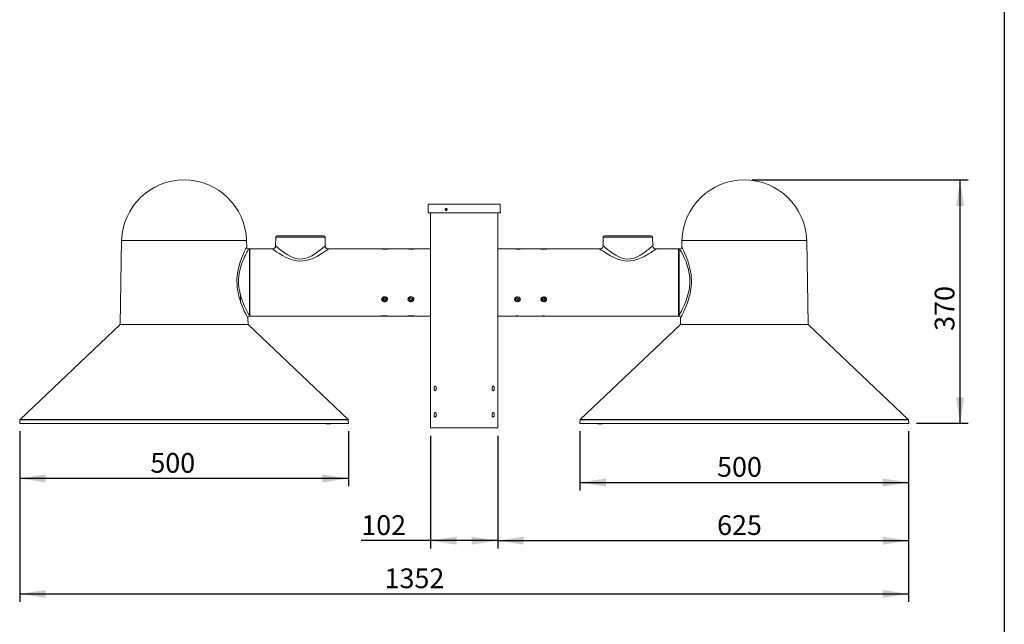
# Paper-space layout 'Sheet 1(2)(2)' of a CAD drawing. Units: millimetres. Extents: x 6 to 204, y 5 to 290.
# Drawn here: x 79 to 204, y 137 to 214 of the extents above; entities that cross this region are included whole.
import ezdxf

# ---------------------------------------------------------------- set-up
doc = ezdxf.new("R2010")
doc.units = ezdxf.units.MM
doc.layers.add('FORMAT', color=7, linetype='Continuous')
doc.layers.add('SLD-0', color=179, linetype='Continuous')
doc.styles.add('SLDTEXTSTYLE2', font='TXT', dxfattribs={"width": 0.75})
doc.dimstyles.new('SLDDIMSTYLE4', dxfattribs={"dimtxt": 2.5, "dimasz": 3.302, "dimexe": 0, "dimexo": 0.0625, "dimtad": 1, "dimdec": 3, "dimlfac": 12, "dimrnd": 1e-09, "dimzin": 12, "dimdsep": 46, "dimtxsty": 'SLDTEXTSTYLE2', "dimsah": 1, "dimcen": 0.09, "dimadec": 0, "dimazin": 3, "dimtfac": 1, "dimtdec": 3, "dimtofl": 0, "dimtmove": 0, "dimatfit": 3, "dimfxl": 0, "dimfrac": 2, "dimtolj": 1, "dimtzin": 12, "dimarcsym": 0})
doc.dimstyles.new('SLDDIMSTYLE5', dxfattribs={"dimtxt": 2.5, "dimasz": 3.302, "dimexe": 0, "dimexo": 0.0625, "dimtad": 1, "dimdec": 0, "dimlfac": 12, "dimrnd": 1e-09, "dimzin": 12, "dimdsep": 46, "dimtxsty": 'SLDTEXTSTYLE2', "dimsah": 1, "dimcen": 0.09, "dimadec": 0, "dimazin": 3, "dimtfac": 1, "dimtofl": 0, "dimtmove": 0, "dimatfit": 3, "dimfxl": 0, "dimfrac": 2, "dimtolj": 1, "dimtzin": 12, "dimarcsym": 0})
doc.dimstyles.new('SLDDIMSTYLE6', dxfattribs={"dimtxt": 2.5, "dimasz": 3.302, "dimexe": 0, "dimexo": 0.0625, "dimtad": 1, "dimdec": 0, "dimlfac": 12, "dimrnd": 1e-09, "dimzin": 12, "dimdsep": 46, "dimtxsty": 'SLDTEXTSTYLE2', "dimsah": 1, "dimcen": 0.09, "dimadec": 0, "dimazin": 3, "dimtfac": 1, "dimtdec": 0, "dimtofl": 0, "dimtmove": 0, "dimatfit": 3, "dimfxl": 0, "dimfrac": 2, "dimtolj": 1, "dimtzin": 12, "dimarcsym": 0})

# ---------------------------------------------------------------- blocks, each defined once
blk = doc.blocks.new('_D_9')
at = {"layer": 'FORMAT'}
for p, q in [((149.98, 161.79), (149.98, 154.3)), ((191.64, 161.79), (191.64, 154.3)), ((149.98, 155.3), (191.64, 155.3))]:
    blk.add_line(p, q, dxfattribs=at)
for points in [[(149.98, 155.3), (153.28, 154.79), (153.28, 155.81)], [(191.64, 155.3), (188.34, 155.81), (188.34, 154.79)]]:
    blk.add_solid(points, dxfattribs=at)
at = {"layer": 'FORMAT', "insert": (167.36, 158.52), "char_height": 2.5, "attachment_point": 1, "style": 'SLDTEXTSTYLE2'}
blk.add_mtext('500', dxfattribs=at)
blk = doc.blocks.new('_D_10')
at = {"layer": 'FORMAT'}
for p, q in [((171.81, 193.62), (199.16, 193.62)), ((198.16, 162.79), (198.16, 193.62)), ((192.64, 162.79), (199.16, 162.79))]:
    blk.add_line(p, q, dxfattribs=at)
for points in [[(198.16, 193.62), (197.65, 190.32), (198.67, 190.32)], [(198.16, 162.79), (198.67, 166.09), (197.65, 166.09)]]:
    blk.add_solid(points, dxfattribs=at)
at = {"layer": 'FORMAT', "insert": (194.94, 174.5), "char_height": 2.5, "attachment_point": 1, "rotation": 90, "style": 'SLDTEXTSTYLE2'}
blk.add_mtext('370', dxfattribs=at)
blk = doc.blocks.new('_D_11')
at = {"layer": 'FORMAT'}
for p, q in [((78.98, 161.79), (78.98, 140.19)), ((191.64, 161.79), (191.64, 140.19)), ((78.98, 141.19), (191.64, 141.19))]:
    blk.add_line(p, q, dxfattribs=at)
for points in [[(78.98, 141.19), (82.28, 140.68), (82.28, 141.69)], [(191.64, 141.19), (188.34, 141.69), (188.34, 140.68)]]:
    blk.add_solid(points, dxfattribs=at)
at = {"layer": 'FORMAT', "insert": (125.22, 144.41), "char_height": 2.5, "attachment_point": 1, "style": 'SLDTEXTSTYLE2'}
blk.add_mtext('1352', dxfattribs=at)
blk = doc.blocks.new('_D_12')
at = {"layer": 'FORMAT'}
for p, q in [((131.06, 161.2), (131.06, 146.93)), ((139.56, 161.2), (139.56, 146.93)), ((131.06, 147.93), (122.27, 147.93)), ((139.56, 147.93), (131.06, 147.93))]:
    blk.add_line(p, q, dxfattribs=at)
for points in [[(131.06, 147.93), (134.36, 147.42), (134.36, 148.44)], [(139.56, 147.93), (136.26, 148.44), (136.26, 147.42)]]:
    blk.add_solid(points, dxfattribs=at)
at = {"layer": 'FORMAT', "insert": (122.27, 151.15), "char_height": 2.5, "attachment_point": 1, "style": 'SLDTEXTSTYLE2'}
blk.add_mtext('102', dxfattribs=at)
blk = doc.blocks.new('_D_13')
at = {"layer": 'FORMAT'}
for p, q in [((139.56, 161.2), (139.56, 146.93)), ((191.64, 161.79), (191.64, 146.93)), ((139.56, 147.93), (191.64, 147.93))]:
    blk.add_line(p, q, dxfattribs=at)
for points in [[(139.56, 147.93), (142.86, 147.42), (142.86, 148.44)], [(191.64, 147.93), (188.34, 148.44), (188.34, 147.42)]]:
    blk.add_solid(points, dxfattribs=at)
at = {"layer": 'FORMAT', "insert": (167.36, 151.15), "char_height": 2.5, "attachment_point": 1, "style": 'SLDTEXTSTYLE2'}
blk.add_mtext('625', dxfattribs=at)
blk = doc.blocks.new('_D_14')
at = {"layer": 'FORMAT'}
for p, q in [((78.98, 161.79), (78.98, 154.81)), ((120.65, 161.79), (120.65, 154.81)), ((120.65, 155.81), (78.98, 155.81))]:
    blk.add_line(p, q, dxfattribs=at)
for points in [[(78.98, 155.81), (82.28, 155.3), (82.28, 156.32)], [(120.65, 155.81), (117.35, 156.32), (117.35, 155.3)]]:
    blk.add_solid(points, dxfattribs=at)
at = {"layer": 'FORMAT', "insert": (95.54, 159.03), "char_height": 2.5, "attachment_point": 1, "style": 'SLDTEXTSTYLE2'}
blk.add_mtext('500', dxfattribs=at)

psp = doc.layouts.new('Sheet 1(2)(2)')

# ---------------------------------------------------------------- linework, layer by layer
at = {"color": 7, "linetype": 'Continuous', "lineweight": 15}
for p, q in [((130.748271, 190.531664), (130.729361, 189.44833)), ((130.748271, 190.531664), (135.312694, 190.531664)), ((135.312694, 190.531664), (139.877118, 190.531664)), ((139.886383, 190.000865), (139.877118, 190.531664)), ((139.896028, 189.44833), (139.891153, 189.727633)), ((130.729361, 189.44833), (135.312694, 189.44833)), ((131.062694, 189.44833), (131.062694, 184.869164)), ((135.312694, 189.44833), (139.896028, 189.44833)), ((139.562694, 184.869164), (139.562694, 189.44833)), ((91.896095, 185.952497), (91.70991, 175.285831)), ((107.746629, 185.117474), (107.732053, 185.952497)), ((111.434835, 186.372073), (111.41567, 185.274041)), ((111.601477, 186.53583), (114.562695, 186.53583)), ((114.562695, 186.53583), (117.523912, 186.53583)), ((117.709743, 185.272694), (117.690553, 186.372073)), ((152.934836, 186.372073), (152.915646, 185.272694)), ((153.101477, 186.53583), (159.023911, 186.53583)), ((159.209719, 185.274041), (159.190554, 186.372073)), ((162.893336, 185.952497), (162.87876, 185.117474)), ((178.915479, 175.285831), (178.729294, 185.952497)), ((107.745179, 185.117901), (107.744943, 185.117445)), ((108.088899, 184.873291), (107.990847, 184.875003)), ((108.146027, 184.368726), (108.129812, 184.833085)), ((111.006114, 184.869164), (108.146027, 184.869164)), ((108.146027, 180.619164), (108.146027, 184.869164)), ((124.862996, 184.869164), (118.117524, 184.869164)), ((124.881694, 184.869164), (125.421567, 184.869164)), ((125.421567, 184.869164), (125.577028, 184.869164)), ((128.196329, 184.869164), (125.591366, 184.869164)), ((128.215028, 184.869164), (128.879871, 184.869164)), ((128.879871, 184.869164), (128.910361, 184.869164)), ((131.062694, 184.869164), (128.924699, 184.869164)), ((131.062694, 184.869164), (131.062694, 176.369164)), ((141.70069, 184.869164), (139.562694, 184.869164)), ((139.562694, 180.619164), (139.562694, 184.869164)), ((141.715028, 184.869164), (142.410361, 184.869164)), ((142.046782, 184.851161), (142.030521, 184.851161)), ((145.034023, 184.869164), (142.429059, 184.869164)), ((145.774877, 184.851161), (145.017179, 184.851161)), ((145.048361, 184.869164), (145.743695, 184.869164)), ((152.507865, 184.869164), (145.762393, 184.869164)), ((162.479362, 184.869164), (159.619275, 184.869164)), ((162.479362, 184.869164), (162.479362, 176.369164)), ((162.495576, 184.833085), (162.479362, 184.368726)), ((162.634542, 184.875003), (162.53649, 184.873291)), ((106.760301, 182.578679), (106.760301, 182.618147)), ((108.146027, 176.369164), (108.146027, 180.619164)), ((139.562694, 176.369164), (139.562694, 180.619164)), ((106.951967, 178.941421), (106.951967, 178.056769)), ((124.989263, 178.481218), (125.096367, 178.667765)), ((125.122258, 178.307618), (124.989263, 178.481218)), ((125.122258, 178.515952), (125.057635, 178.600305)), ((125.336464, 178.68071), (125.096367, 178.667765)), ((125.122258, 178.515952), (125.362355, 178.528897)), ((125.122258, 178.515952), (125.122258, 178.307618)), ((125.469459, 178.507109), (125.336464, 178.68071)), ((125.401087, 178.596357), (125.362355, 178.528897)), ((125.362355, 178.528897), (125.362355, 178.320563)), ((125.469459, 178.507109), (125.362355, 178.320563)), ((128.538279, 178.701421), (128.343229, 178.579481)), ((128.367644, 178.372224), (128.343229, 178.579481)), ((128.367644, 178.580557), (128.366088, 178.593772)), ((128.367644, 178.580557), (128.367644, 178.372224)), ((128.58711, 178.49524), (128.367644, 178.580557)), ((128.757744, 178.616105), (128.538279, 178.701421)), ((128.58711, 178.49524), (128.759301, 178.602889)), ((128.58711, 178.49524), (128.58711, 178.286906)), ((128.757744, 178.616105), (128.78216, 178.408847)), ((142.038279, 178.701421), (141.843229, 178.579481)), ((141.867644, 178.372224), (141.843229, 178.579481)), ((141.867644, 178.580557), (141.866088, 178.593772)), ((141.867644, 178.580557), (141.867644, 178.372224)), ((141.867644, 178.580557), (142.08711, 178.49524)), ((142.038279, 178.701421), (142.257744, 178.616105)), ((142.08711, 178.49524), (142.259301, 178.602889)), ((142.08711, 178.49524), (142.08711, 178.286906)), ((142.257744, 178.616105), (142.28216, 178.408847)), ((145.15593, 178.481218), (145.263034, 178.667765)), ((145.15593, 178.481218), (145.288924, 178.307618)), ((145.224302, 178.600305), (145.288924, 178.515952)), ((145.503131, 178.68071), (145.263034, 178.667765)), ((145.288924, 178.515952), (145.529022, 178.528897)), ((145.288924, 178.515952), (145.288924, 178.307618)), ((145.503131, 178.68071), (145.636126, 178.507109)), ((145.567754, 178.596357), (145.529022, 178.528897)), ((145.529022, 178.528897), (145.529022, 178.320563)), ((145.636126, 178.507109), (145.529022, 178.320563)), ((125.122258, 178.307618), (125.362355, 178.320563)), ((128.58711, 178.286906), (128.367644, 178.372224)), ((128.58711, 178.286906), (128.78216, 178.408847)), ((141.867644, 178.372224), (142.08711, 178.286906)), ((142.08711, 178.286906), (142.28216, 178.408847)), ((145.288924, 178.307618), (145.529022, 178.320563)), ((107.901966, 176.11517), (107.901956, 176.115186)), ((107.918241, 175.285831), (107.903764, 176.115217)), ((108.096382, 176.372767), (108.096392, 176.372639)), ((108.130071, 176.412615), (108.146027, 176.869602)), ((108.146027, 176.369164), (124.862996, 176.369164)), ((124.850512, 176.387167), (125.60821, 176.387167)), ((125.577028, 176.369164), (124.881694, 176.369164)), ((125.591366, 176.369164), (128.196329, 176.369164)), ((128.183845, 176.387167), (128.941543, 176.387167)), ((128.910361, 176.369164), (128.215028, 176.369164)), ((128.924699, 176.369164), (131.062694, 176.369164)), ((131.062694, 176.369164), (131.062694, 162.198329)), ((139.562694, 162.198329), (139.562694, 176.369164)), ((139.562694, 176.369164), (141.70069, 176.369164)), ((141.745518, 176.369164), (141.715028, 176.369164)), ((142.410361, 176.369164), (141.745518, 176.369164)), ((142.429059, 176.369164), (145.034023, 176.369164)), ((145.203821, 176.369164), (145.048361, 176.369164)), ((145.743695, 176.369164), (145.203821, 176.369164)), ((145.762393, 176.369164), (162.479362, 176.369164)), ((162.479362, 176.869602), (162.495318, 176.412615)), ((162.529007, 176.372767), (162.528997, 176.372639)), ((162.721625, 176.115217), (162.707148, 175.285831)), ((162.723423, 176.11517), (162.723433, 176.115186)), ((91.70991, 175.285831), (79.02922, 163.272624)), ((91.70991, 175.285831), (107.918241, 175.285831)), ((120.59893, 163.272624), (107.918241, 175.285831)), ((162.707148, 175.285831), (150.026459, 163.272624)), ((162.707148, 175.285831), (178.915479, 175.285831)), ((191.596168, 163.272624), (178.915479, 175.285831)), ((79.003312, 163.216489), (78.980742, 162.78583)), ((120.647407, 162.78583), (78.980742, 162.78583)), ((117.770094, 162.744164), (117.76791, 162.78583)), ((117.774701, 162.744164), (117.770094, 162.744164)), ((117.774701, 162.744164), (117.772535, 162.78583)), ((117.783897, 162.744164), (117.774701, 162.744164)), ((117.783897, 162.744164), (117.781768, 162.78583)), ((117.796745, 162.744164), (117.783897, 162.744164)), ((117.796745, 162.744164), (117.794678, 162.78583)), ((117.801283, 162.744164), (117.796745, 162.744164)), ((117.801283, 162.744164), (117.7991, 162.78583)), ((117.801289, 162.744164), (117.799106, 162.78583)), ((117.802668, 162.744164), (117.800483, 162.78583)), ((117.801289, 162.744164), (117.801283, 162.744164)), ((117.802668, 162.744164), (117.801289, 162.744164)), ((117.832093, 162.744164), (117.802668, 162.744164)), ((117.832093, 162.744164), (117.832947, 162.78583)), ((118.363873, 162.744164), (117.832093, 162.744164)), ((118.363873, 162.744164), (118.364728, 162.78583)), ((118.376747, 162.744164), (118.363873, 162.744164)), ((118.376747, 162.744164), (118.37893, 162.78583)), ((118.378316, 162.744164), (118.376747, 162.744164)), ((118.378316, 162.744164), (118.380499, 162.78583)), ((118.378632, 162.744164), (118.378316, 162.744164)), ((118.378632, 162.744164), (118.380815, 162.78583)), ((118.384534, 162.744164), (118.378632, 162.744164)), ((118.384534, 162.744164), (118.386653, 162.78583)), ((118.389941, 162.744164), (118.384534, 162.744164)), ((118.389941, 162.744164), (118.392087, 162.78583)), ((118.394323, 162.744164), (118.389941, 162.744164)), ((118.394323, 162.744164), (118.396481, 162.78583)), ((118.398205, 162.744164), (118.394323, 162.744164)), ((118.398205, 162.744164), (118.400371, 162.78583)), ((118.401463, 162.744164), (118.398205, 162.744164)), ((118.401463, 162.744164), (118.403637, 162.78583)), ((118.403983, 162.744164), (118.401463, 162.744164)), ((118.403983, 162.744164), (118.406161, 162.78583)), ((118.405643, 162.744164), (118.403983, 162.744164)), ((118.405643, 162.744164), (118.407825, 162.78583)), ((118.406329, 162.744164), (118.405643, 162.744164)), ((118.406329, 162.744164), (118.408513, 162.78583)), ((120.647407, 162.78583), (120.624838, 163.216489)), ((150.00055, 163.216489), (149.977981, 162.78583)), ((191.644647, 162.78583), (149.977981, 162.78583)), ((152.21906, 162.744164), (152.216876, 162.78583)), ((152.219467, 162.744164), (152.217284, 162.78583)), ((152.220635, 162.744164), (152.218454, 162.78583)), ((152.219467, 162.744164), (152.21906, 162.744164)), ((152.220635, 162.744164), (152.219467, 162.744164)), ((152.222347, 162.744164), (152.22017, 162.78583)), ((152.222347, 162.744164), (152.220635, 162.744164)), ((152.224893, 162.744164), (152.222347, 162.744164)), ((152.224893, 162.744164), (152.222726, 162.78583)), ((152.228566, 162.744164), (152.224893, 162.744164)), ((152.228566, 162.744164), (152.226416, 162.78583)), ((152.233653, 162.744164), (152.228566, 162.744164)), ((152.233653, 162.744164), (152.231535, 162.78583)), ((152.240443, 162.744164), (152.233653, 162.744164)), ((152.240443, 162.744164), (152.238377, 162.78583)), ((152.246686, 162.744164), (152.240443, 162.744164)), ((152.246686, 162.744164), (152.244503, 162.78583)), ((152.276216, 162.744164), (152.246686, 162.744164)), ((152.276216, 162.744164), (152.27708, 162.78583)), ((152.813039, 162.744164), (152.276216, 162.744164)), ((152.813039, 162.744164), (152.813905, 162.78583)), ((152.825809, 162.744164), (152.813039, 162.744164)), ((152.825809, 162.744164), (152.827992, 162.78583)), ((152.830839, 162.744164), (152.825809, 162.744164)), ((152.830839, 162.744164), (152.832941, 162.78583)), ((152.840251, 162.744164), (152.830839, 162.744164)), ((152.840251, 162.744164), (152.842378, 162.78583)), ((152.847995, 162.744164), (152.840251, 162.744164)), ((152.847995, 162.744164), (152.850138, 162.78583)), ((152.855295, 162.744164), (152.847995, 162.744164)), ((152.855295, 162.744164), (152.857479, 162.78583)), ((191.644647, 162.78583), (191.622077, 163.216489)), ((131.062694, 162.198329), (135.312694, 162.198329)), ((135.312694, 162.198329), (139.562694, 162.198329))]:
    psp.add_line(p, q, dxfattribs=at)
at = {"color": 8, "linetype": 'Continuous', "lineweight": 15}
for p, q in [((91.896095, 185.952497), (107.732053, 185.952497)), ((114.562695, 186.372073), (111.434835, 186.372073)), ((117.690553, 186.372073), (114.562695, 186.372073)), ((159.190554, 186.372073), (152.934836, 186.372073)), ((162.893336, 185.952497), (178.729294, 185.952497)), ((108.088899, 176.468448), (108.088899, 184.873291)), ((108.129812, 184.833085), (108.129812, 176.507676)), ((162.495576, 176.507676), (162.495576, 184.833085)), ((162.53649, 184.873291), (162.53649, 176.468448)), ((108.146027, 180.619164), (108.146027, 184.368726)), ((120.624838, 163.216489), (79.003312, 163.216489)), ((79.02922, 163.272624), (120.59893, 163.272624)), ((191.622077, 163.216489), (150.00055, 163.216489)), ((150.026459, 163.272624), (191.596168, 163.272624))]:
    psp.add_line(p, q, dxfattribs=at)
at = {"color": 7, "linetype": 'Continuous', "lineweight": 15, "flags": 128}
for points in [[(132.932237, 189.949692), (132.913182, 189.909077), (132.906613, 189.863499), (132.91323, 189.818098), (132.932335, 189.777965), (132.96189, 189.747626), (132.998664, 189.73053), (133.038551, 189.728601), (133.077066, 189.742022), (133.109851, 189.769281), (133.133119, 189.807348), (133.144114, 189.85194), (133.141524, 189.897996), (133.125673, 189.94031), (133.098433, 189.974133), (133.062975, 189.995665), (133.023387, 190.002467), (132.984172, 189.993772), (132.949708, 189.97056), (132.932237, 189.949692)], [(125.591366, 184.868765), (125.593637, 184.868958), (125.559469, 184.866166), (125.488289, 184.861227), (125.387723, 184.856278), (125.26921, 184.853505), (125.146558, 184.854127), (125.033411, 184.857849), (124.942017, 184.863056), (124.882781, 184.867478), (124.862996, 184.869139)], [(128.924699, 184.868765), (128.926971, 184.868958), (128.892802, 184.866166), (128.821623, 184.861227), (128.721056, 184.856278), (128.602543, 184.853505), (128.479892, 184.854127), (128.366745, 184.857849), (128.27535, 184.863056), (128.216114, 184.867478), (128.196329, 184.869139)], [(142.429059, 184.869139), (142.429357, 184.869163), (142.408219, 184.867392), (142.348411, 184.862946), (142.256311, 184.857742), (142.142175, 184.854063), (142.062694, 184.853317)], [(145.762393, 184.869139), (145.76269, 184.869163), (145.741553, 184.867392), (145.681744, 184.862946), (145.589644, 184.857742), (145.475508, 184.854063), (145.396028, 184.853317)], [(106.760301, 182.603976), (106.760858, 182.604944), (106.763147, 182.605997)], [(124.913673, 178.321781), (124.867452, 178.406152), (124.850552, 178.498383), (124.86434, 178.591001), (124.907701, 178.676503), (124.97712, 178.747963), (125.066974, 178.79959), (125.169984, 178.827203), (125.272101, 178.829164)], [(125.229361, 178.81963), (125.350473, 178.800941), (125.457928, 178.747301), (125.539898, 178.665245), (125.586962, 178.564726), (125.593637, 178.458067), (125.559469, 178.357442), (125.488289, 178.273297), (125.387723, 178.214208), (125.26921, 178.186332), (125.146558, 178.192342), (125.033411, 178.231425), (124.942017, 178.299965), (124.882781, 178.391349), (124.862699, 178.495722), (124.883836, 178.601317), (124.943645, 178.69629), (125.035745, 178.769537), (125.149881, 178.811707), (125.229361, 178.81963)], [(125.421567, 178.243273), (125.49842, 178.303482), (125.551366, 178.380635), (125.5757, 178.467875), (125.56926, 178.557451), (125.53262, 178.641404), (125.469033, 178.712274), (125.384149, 178.763764), (125.285513, 178.791299), (125.181887, 178.792431), (125.08248, 178.767062), (124.996123, 178.717444), (124.930491, 178.647987), (124.891415, 178.564862), (124.882366, 178.475455), (124.90415, 178.387711), (124.95483, 178.309424), (125.029904, 178.247553), (125.122699, 178.207596), (125.224973, 178.193099), (125.327636, 178.205355), (125.421567, 178.243273)], [(128.562694, 178.81963), (128.683807, 178.800941), (128.791262, 178.747301), (128.873231, 178.665245), (128.920295, 178.564726), (128.926971, 178.458067), (128.892802, 178.357442), (128.821623, 178.273297), (128.721056, 178.214208), (128.602543, 178.186332), (128.479892, 178.192342), (128.366745, 178.231425), (128.27535, 178.299965), (128.216114, 178.391349), (128.196032, 178.495722), (128.217169, 178.601317), (128.276978, 178.69629), (128.369078, 178.769537), (128.483214, 178.811707), (128.562694, 178.81963)], [(128.879871, 178.370861), (128.907746, 178.457303), (128.904962, 178.54702), (128.871766, 178.632042), (128.811107, 178.704811), (128.728376, 178.758864), (128.630924, 178.789397), (128.527408, 178.793697), (128.427029, 178.771382), (128.338704, 178.724436), (128.270281, 178.657028), (128.22784, 178.57515), (128.215153, 178.486075), (128.233346, 178.39772), (128.280804, 178.317933), (128.353308, 178.253805), (128.444418, 178.211035), (128.546037, 178.193421), (128.649135, 178.20253), (128.744554, 178.237552), (128.823813, 178.295375), (128.879871, 178.370861)], [(142.062694, 178.184545), (141.941582, 178.201501), (141.834127, 178.250708), (141.752157, 178.327556), (141.705094, 178.424374), (141.698418, 178.530467), (141.732587, 178.633883), (141.803766, 178.722967), (141.904332, 178.787006), (142.022846, 178.817655), (142.145496, 178.811022), (142.258643, 178.768217), (142.350038, 178.69447), (142.409275, 178.598664), (142.429357, 178.492606), (142.408219, 178.388783), (142.348411, 178.298256), (142.256311, 178.230212), (142.142175, 178.191721), (142.062694, 178.184545)], [(141.745518, 178.617466), (141.717643, 178.531024), (141.720427, 178.441307), (141.753623, 178.356286), (141.814282, 178.283516), (141.897013, 178.229463), (141.994465, 178.198931), (142.09798, 178.19463), (142.19836, 178.216945), (142.286685, 178.263892), (142.355108, 178.331299), (142.397548, 178.413178), (142.410235, 178.502252), (142.392042, 178.590609), (142.344585, 178.670395), (142.272081, 178.734522), (142.180971, 178.777293), (142.079352, 178.794906), (141.976253, 178.785797), (141.880835, 178.750775), (141.801576, 178.692953), (141.745518, 178.617466)], [(145.396028, 178.184545), (145.274915, 178.201501), (145.167461, 178.250708), (145.085491, 178.327556), (145.038427, 178.424374), (145.031751, 178.530467), (145.06592, 178.633883), (145.1371, 178.722967), (145.237666, 178.787006), (145.356179, 178.817655), (145.47883, 178.811022), (145.591977, 178.768217), (145.683372, 178.69447), (145.742608, 178.598664), (145.76269, 178.492606), (145.741553, 178.388783), (145.681744, 178.298256), (145.589644, 178.230212), (145.475508, 178.191721), (145.396028, 178.184545)], [(145.203821, 178.745056), (145.126969, 178.684845), (145.074023, 178.607693), (145.049689, 178.520452), (145.056128, 178.430876), (145.092769, 178.346923), (145.156356, 178.276053), (145.241239, 178.224563), (145.339876, 178.197028), (145.443502, 178.195896), (145.542909, 178.221265), (145.629266, 178.270883), (145.694898, 178.34034), (145.733974, 178.423466), (145.743023, 178.512873), (145.721239, 178.600617), (145.670559, 178.678903), (145.595485, 178.740774), (145.50269, 178.780733), (145.400416, 178.795228), (145.297753, 178.782973), (145.203821, 178.745056)], [(108.129812, 176.507676), (108.129634, 176.410792), (108.129639, 176.41263)], [(124.862996, 176.36919), (124.862699, 176.369164), (124.883836, 176.370936), (124.943645, 176.375381), (125.035745, 176.380585), (125.149881, 176.384265), (125.229361, 176.38501)], [(128.196329, 176.36919), (128.196032, 176.369164), (128.217169, 176.370936), (128.276978, 176.375381), (128.369078, 176.380585), (128.483214, 176.384265), (128.562694, 176.38501)], [(141.70069, 176.369562), (141.698418, 176.36937), (141.732587, 176.372161), (141.803766, 176.377101), (141.904332, 176.382049), (142.022846, 176.384822), (142.145496, 176.384201), (142.258643, 176.380479), (142.350038, 176.375272), (142.409275, 176.37085), (142.429059, 176.36919)], [(145.034023, 176.369562), (145.031751, 176.36937), (145.06592, 176.372161), (145.1371, 176.377101), (145.237666, 176.382049), (145.356179, 176.384822), (145.47883, 176.384201), (145.591977, 176.380479), (145.683372, 176.375272), (145.742608, 176.37085), (145.762393, 176.36919)], [(162.49575, 176.41263), (162.495743, 176.414754), (162.495576, 176.507676)], [(131.781941, 167.19833), (131.77308, 167.291998), (131.747798, 167.375102), (131.709627, 167.43841), (131.663707, 167.474697), (131.615942, 167.479793), (131.571822, 167.453261), (131.535733, 167.398082), (131.510886, 167.320293), (131.49933, 167.228713), (131.501899, 167.13387), (131.51835, 167.04637), (131.547504, 166.975848), (131.587022, 166.930297), (131.633117, 166.915004), (131.680797, 166.931599), (131.724477, 166.978133), (131.758572, 167.049532), (131.778297, 167.137801), (131.781941, 167.19833)], [(139.126781, 167.19833), (139.119711, 167.291998), (139.099016, 167.375102), (139.066228, 167.43841), (139.024129, 167.474697), (138.976943, 167.479793), (138.929922, 167.453261), (138.888717, 167.398082), (138.858763, 167.320293), (138.844358, 167.228713), (138.847587, 167.13387), (138.867903, 167.04637), (138.902446, 166.975848), (138.946518, 166.930297), (138.994332, 166.915004), (139.040152, 166.931599), (139.079212, 166.978133), (139.107932, 167.049532), (139.123884, 167.137801), (139.126781, 167.19833)], [(131.781941, 163.864997), (131.77308, 163.958663), (131.747798, 164.041769), (131.709627, 164.105075), (131.663707, 164.141364), (131.615942, 164.14646), (131.571822, 164.119929), (131.535733, 164.06475), (131.510886, 163.986961), (131.49933, 163.895378), (131.501899, 163.800537), (131.51835, 163.713037), (131.547504, 163.642513), (131.587022, 163.596965), (131.633117, 163.581671), (131.680797, 163.598264), (131.724477, 163.6448), (131.758572, 163.716199), (131.778297, 163.804468), (131.781941, 163.864997)], [(139.126781, 163.864997), (139.119711, 163.958663), (139.099016, 164.041769), (139.066228, 164.105075), (139.024129, 164.141364), (138.976943, 164.14646), (138.929922, 164.119929), (138.888717, 164.06475), (138.858763, 163.986961), (138.844358, 163.895378), (138.847587, 163.800537), (138.867903, 163.713037), (138.902446, 163.642513), (138.946518, 163.596965), (138.994332, 163.581671), (139.040152, 163.598264), (139.079212, 163.6448), (139.107932, 163.716199), (139.123884, 163.804468), (139.126781, 163.864997)]]:
    psp.add_lwpolyline(points, dxfattribs=at)
at = {"color": 8, "linetype": 'Continuous', "lineweight": 15, "flags": 128}
for points in [[(107.901956, 176.115186), (107.901902, 176.115289), (107.886643, 176.143287), (107.855922, 176.200021), (107.762968, 176.374748), (107.625614, 176.64243), (107.447712, 177.00954), (107.244887, 177.465341), (107.130476, 177.746372), (107.016775, 178.049338), (106.905339, 178.377839), (106.801091, 178.726895), (106.653137, 179.35065), (106.595147, 179.684072), (106.55135, 180.027275), (106.524264, 180.365617), (106.513312, 180.708852), (106.519417, 181.060094), (106.542943, 181.410919), (106.623442, 182.013738), (106.748239, 182.597903), (106.883127, 183.076626), (107.033904, 183.523261), (107.137996, 183.798113), (107.241986, 184.053348), (107.344504, 184.29013), (107.441267, 184.50264), (107.52531, 184.679934), (107.59908, 184.830723), (107.661141, 184.954454), (107.707735, 185.045627), (107.733961, 185.096338), (107.745896, 185.119278), (107.745179, 185.117901)], [(107.990936, 184.872809), (107.991763, 184.874258), (107.980011, 184.853613), (107.952069, 184.804225), (107.906486, 184.722711), (107.844949, 184.610687), (107.767434, 184.466051), (107.676919, 184.291585), (107.580799, 184.098727), (107.477417, 183.880963), (107.367807, 183.635721), (107.256249, 183.366733), (107.103016, 182.952216), (106.961171, 182.49269), (106.834959, 181.955218), (106.748897, 181.371328), (106.725142, 181.053843), (106.717888, 180.730351), (106.728333, 180.397519), (106.756934, 180.064075), (106.800294, 179.749856), (106.858267, 179.440415), (107.01384, 178.835595), (107.117803, 178.515538), (107.230127, 178.210422), (107.349374, 177.917913), (107.470796, 177.644072), (107.675431, 177.222001), (107.862893, 176.867054), (107.992747, 176.634656), (108.088899, 176.468448)], [(118.117524, 184.863023), (118.108384, 184.856589), (118.01717, 184.792765), (117.848314, 184.676481), (117.793727, 184.639435), (117.515685, 184.455255), (117.16616, 184.235773), (116.719711, 183.978912), (116.203776, 183.722948), (115.760988, 183.546726), (115.275625, 183.409427), (114.88411, 183.347276), (114.474712, 183.332397), (114.079488, 183.367411), (113.686468, 183.448522), (113.203367, 183.605623), (112.745926, 183.804543), (112.286129, 184.044805), (111.870255, 184.290248), (111.58185, 184.473347), (111.336587, 184.636107), (111.169485, 184.750287), (111.05385, 184.830727), (111.001408, 184.86757), (111.006114, 184.864257)], [(111.420754, 185.274169), (111.41721, 185.277276), (111.463972, 185.236353), (111.562595, 185.150889), (111.713268, 185.022653), (111.924343, 184.848191), (112.184043, 184.642887), (112.540939, 184.380475), (112.957108, 184.109563), (113.347802, 183.897584), (113.788129, 183.718637), (114.124219, 183.631694), (114.484914, 183.591128), (114.837478, 183.606324), (115.192927, 183.67571), (115.615316, 183.82365), (116.013098, 184.019969), (116.461627, 184.296239), (116.86283, 184.58307), (117.164723, 184.818827), (117.416463, 185.026307), (117.567255, 185.15473), (117.66853, 185.242562), (117.693897, 185.26475), (117.703029, 185.272759)], [(158.345509, 184.04831), (158.058095, 183.893546), (157.748089, 183.742946), (157.299231, 183.560147), (156.805806, 183.416087), (156.421178, 183.351186), (156.018682, 183.33149), (155.625423, 183.360888), (155.233266, 183.436555), (154.761114, 183.58379), (154.31254, 183.772885), (153.840266, 184.014687), (153.412169, 184.264461), (153.115155, 184.451724), (152.861098, 184.619574), (152.687445, 184.737895), (152.564413, 184.823332), (152.503403, 184.866163), (152.507865, 184.863023)], [(152.922359, 185.27276), (152.918708, 185.275961), (152.973285, 185.228233), (153.078326, 185.137366), (153.234885, 185.0045), (153.453565, 184.824552), (153.721029, 184.614572), (154.088135, 184.34771), (154.515946, 184.074801), (154.899267, 183.873177), (155.329491, 183.705498), (155.664887, 183.624327), (156.023785, 183.590133), (156.373328, 183.610901), (156.724275, 183.684332), (157.151223, 183.83924), (157.55224, 184.041928), (157.825024, 184.206644), (158.079806, 184.377229)], [(162.53649, 176.468448), (162.62138, 176.614946), (162.739255, 176.824732), (162.835872, 177.002976), (162.942758, 177.207873), (163.059143, 177.441903), (163.180633, 177.70109), (163.182992, 177.706302), (163.390476, 178.198132), (163.588333, 178.760087), (163.745548, 179.341914), (163.80893, 179.65506), (163.858258, 179.978844), (163.904918, 180.576152), (163.891748, 181.1945), (163.854297, 181.562578), (163.796267, 181.924694), (163.718311, 182.284495), (163.624752, 182.630921), (163.527822, 182.936198), (163.423842, 183.22578), (163.314313, 183.501721), (163.203697, 183.758343), (163.018493, 184.151936), (162.853107, 184.475218), (162.733911, 184.695604), (162.657013, 184.8331), (162.637783, 184.866964), (162.634453, 184.872809)], [(162.880446, 185.117445), (162.882748, 185.113027), (162.901862, 185.076214), (162.973817, 184.935549), (163.091769, 184.697133), (163.248184, 184.36304), (163.431285, 183.937927), (163.53528, 183.674401), (163.639429, 183.38848), (163.742188, 183.076872), (163.838953, 182.744238), (163.925926, 182.393447), (164.000097, 182.024287), (164.058835, 181.631328), (164.097158, 181.223756), (164.111257, 180.881953), (164.108637, 180.535656), (164.088401, 180.181737), (164.050706, 179.828853), (163.947176, 179.228053), (163.801748, 178.646959), (163.613223, 178.062225), (163.405789, 177.52572)], [(163.405789, 177.52572), (163.292245, 177.261237), (163.181539, 177.017814), (163.074993, 176.794533), (162.977209, 176.597602), (162.895978, 176.439043), (162.827646, 176.308821), (162.773729, 176.207926), (162.737949, 176.141823), (162.723375, 176.115085), (162.723423, 176.11517)], [(108.096392, 176.372639), (108.096565, 176.370318), (108.088899, 176.468448)], [(162.53649, 176.468448), (162.529211, 176.375515), (162.529007, 176.372767)]]:
    psp.add_lwpolyline(points, dxfattribs=at)
at = {"color": 7, "linetype": 'Continuous', "lineweight": 15}
for centre, radius, start, end in [((99.814074, 185.697065), 7.922098, 1.84770392, 178.15229608), ((170.811314, 185.697065), 7.922098, 90, 178.15229608), ((170.811314, 185.697065), 7.922098, 1.84770392, 90), ((133.194475, 189.864045), 0.141517, 131.17478765, 227.36155351), ((144.466468, 189.944923), 4.580476, 179.7845365, 182.71903435), ((144.428251, 189.945086), 4.542259, 179.29640166, 179.78478511), ((111.601477, 186.369164), 0.166667, 90, 179), ((117.523912, 186.369164), 0.166667, 1, 90), ((153.101477, 186.369164), 0.166667, 90, 179), ((159.023912, 186.369164), 0.166667, 1, 90), ((107.980579, 185.110458), 0.243425, 178.13084295, 272.28109166), ((108.088171, 184.831631), 0.041667, 2, 89), ((111.005616, 185.278356), 0.408138, 270.02279853, 359.44588373), ((118.118166, 185.280478), 0.408475, 181.13129039, 269.97984406), ((142.063053, 189.11095), 4.257633, 265.11771074, 269.99518071), ((145.396388, 189.110991), 4.257674, 265.11773458, 269.99515686), ((152.505859, 185.278413), 0.408126, 270.22660149, 359.21495339), ((159.617809, 185.277718), 0.406522, 180.48423865, 270.23428696), ((162.537218, 184.831631), 0.041667, 91, 178), ((162.647657, 185.108724), 0.240636, 266.78469005, 2.34829454), ((128.540792, 178.475518), 0.356717, 85.70167851, 178.07251208), ((108.128005, 176.136724), 0.233314, 97.59406236, 185.3383748), ((108.088667, 176.509639), 0.041192, 270.32248336, 357.26846419), ((108.087946, 176.400268), 0.041666, 284.64449783, 359.60578099), ((125.2288, 172.122451), 4.262559, 85.12062942, 89.9924582), ((128.562135, 172.122492), 4.262518, 85.12060563, 89.992482), ((162.536722, 176.509639), 0.041192, 182.73153581, 269.67751664), ((162.537442, 176.400268), 0.041665, 180.39423751, 254.24488073), ((162.491508, 176.131731), 0.239617, 355.91214475, 81.11962066), ((79.08653, 163.212126), 0.083333, 133.45165896, 177), ((120.541619, 163.212126), 0.083333, 3, 46.54834104), ((150.08377, 163.212126), 0.083333, 133.45165896, 177), ((191.538859, 163.212126), 0.083333, 3, 46.54834104)]:
    psp.add_arc(centre, radius, start, end, dxfattribs=at)
at = {"color": 8, "linetype": 'Continuous', "lineweight": 15}
for centre, radius, start, end in [((149.87073, 195.825807), 14.087543, 305.64199522, 311.49574541), ((150.387402, 197.873837), 15.952325, 299.9251466, 305.36031684)]:
    psp.add_arc(centre, radius, start, end, dxfattribs=at)
at = {"layer": 'SLD-0'}
psp.add_line((203.760564, 290.477866), (203.760564, 5.477866), dxfattribs=at)

# ---------------------------------------------------------------- dimensions: what is measured, and where the dimension line sits
at = {"layer": 'FORMAT'}
for base, p1, p2, angle, picture, middle in [((198.161993, 193.619164), (191.644648, 162.78583), (170.811314, 193.619164), 90, '_D_10', (198.161993, 177.27575)), ((191.644648, 155.297604), (149.977981, 162.78583), (191.644648, 162.78583), 0, '_D_9', (170.126283, 155.297604))]:
    dim = psp.add_linear_dim(base=base, p1=p1, p2=p2, angle=angle, dimstyle='SLDDIMSTYLE4', dxfattribs=at)
    dim.commit()
    dim.dimension.update_dxf_attribs({"geometry": picture, "text_midpoint": middle, "dimtype": 160})
for base, p1, p2, dimstyle, picture, middle in [((191.644648, 141.186142), (78.980741, 162.78583), (191.644648, 162.78583), 'SLDDIMSTYLE5', '_D_11', (128.911249, 141.186142)), ((78.980741, 155.807472), (120.647408, 162.78583), (78.980741, 162.78583), 'SLDDIMSTYLE4', '_D_14', (98.311336, 155.807472)), ((191.644648, 147.931746), (139.562694, 162.19833), (191.644648, 162.78583), 'SLDDIMSTYLE6', '_D_13', (170.126283, 147.931746)), ((131.062694, 147.931746), (139.562694, 162.19833), (131.062694, 162.19833), 'SLDDIMSTYLE4', '_D_12', (125.038914, 147.931746))]:
    dim = psp.add_linear_dim(base=base, p1=p1, p2=p2, dimstyle=dimstyle, dxfattribs=at)
    dim.commit()
    dim.dimension.update_dxf_attribs({"geometry": picture, "text_midpoint": middle, "dimtype": 160})

doc.saveas('drawing.dxf')
